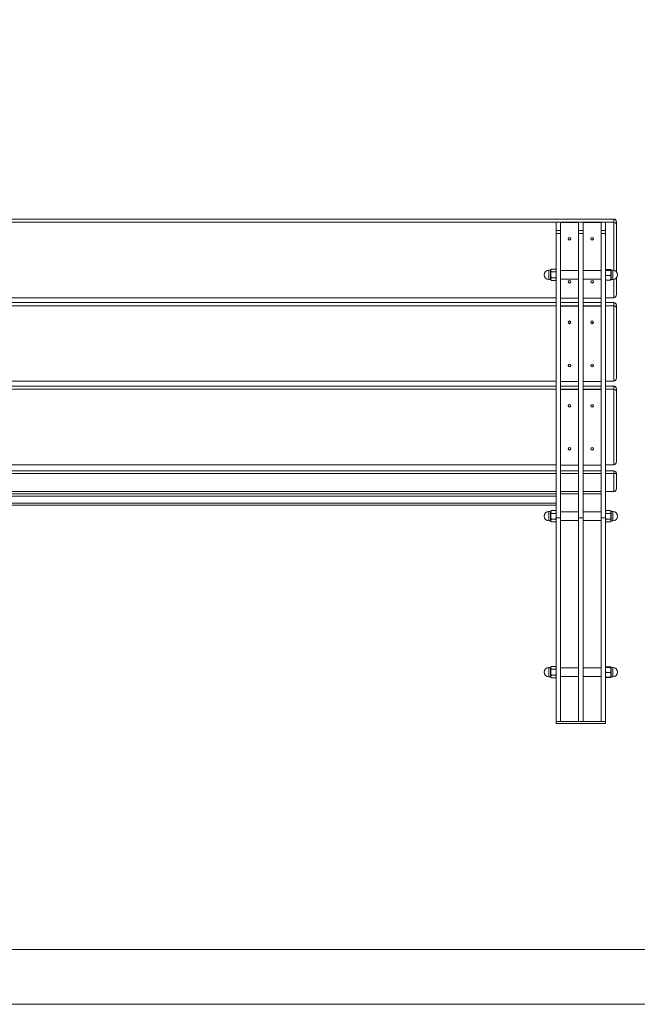
# Model space of a CAD drawing. Units: millimetres. Extents: x -5523 to 417, y -5243 to -1043.
# Drawn here: x -4394 to -3265, y -5243 to -3443 of the extents above; entities that cross this region are included whole.
import ezdxf

# ---------------------------------------------------------------- set-up
doc = ezdxf.new("R2010")
doc.units = ezdxf.units.MM
doc.layers.add('tabelka', color=155, linetype='Continuous')

# ---------------------------------------------------------------- blocks, each defined once
blk = doc.blocks.new('TYL')
at = {"color": 0, "linetype": 'Continuous', "lineweight": 0}
for p, q in [((988.1, 1443.3), (-801.9, 1443.3)), ((988.1, 1443.2), (-801.9, 1443.2)), ((988.1, 1443.2), (988.1, 1443.3)), ((988.1, 1437.5), (988.1, 1443.2)), ((-801.9, 1437.5), (988.1, 1437.5)), ((891.1, 1437.5), (883.1, 1437.5)), ((883.1, 1437.5), (883.1, 1422.7)), ((891.1, 1422.7), (883.1, 1422.7)), ((883.1, 1422.7), (883.1, 1416.9)), ((924.1, 1437.5), (891.1, 1437.5)), ((891.1, 1436.8), (891.1, 1437.5)), ((891.1, 1437.5), (891.1, 1422.7)), ((924.1, 1436.8), (891.1, 1436.8)), ((891.1, 1422.7), (891.1, 1416.9)), ((924.1, 1436.8), (924.1, 1437.5)), ((932.1, 1437.5), (924.1, 1437.5)), ((924.1, 1437.5), (924.1, 1422.7)), ((932.1, 1422.7), (924.1, 1422.7)), ((924.1, 1422.7), (924.1, 1416.9)), ((932.1, 1437.5), (965.1, 1437.5)), ((932.1, 1437.5), (932.1, 1436.8)), ((932.1, 1437.5), (932.1, 1422.7)), ((932.1, 1436.8), (965.1, 1436.8)), ((932.1, 1422.7), (932.1, 1416.9)), ((965.1, 1437.5), (965.1, 1436.8)), ((973.1, 1437.5), (965.1, 1437.5)), ((965.1, 1437.5), (965.1, 1422.7)), ((973.1, 1422.7), (965.1, 1422.7)), ((965.1, 1422.7), (965.1, 1416.9)), ((973.1, 1437.5), (973.1, 1422.7)), ((973.1, 1422.7), (973.1, 1416.9)), ((988.1, 1349.8), (988.1, 1437.5)), ((993.1, 1438.3), (993.1, 1433.4)), ((993.1, 1433.4), (993.1, 1346.9)), ((891.1, 1416.9), (883.1, 1416.9)), ((883.1, 1416.9), (883.1, 897.5)), ((891.1, 1416.9), (891.1, 897.5)), ((932.1, 1416.9), (924.1, 1416.9)), ((924.1, 1416.9), (924.1, 897.5)), ((932.1, 1416.9), (932.1, 897.5)), ((973.1, 1416.9), (965.1, 1416.9)), ((965.1, 1416.9), (965.1, 897.5)), ((973.1, 1416.9), (973.1, 897.5)), ((872.8, 1349.9), (869.6, 1349.9)), ((869.6, 1349.9), (869.6, 1332.9)), ((872.8, 1341.4), (872.8, 1349.9)), ((873.9, 1351.8), (873.1, 1350.4)), ((873.1, 1350.4), (873.1, 1349.2)), ((873.9, 1351.8), (882.3, 1351.8)), ((883.1, 1350.4), (882.3, 1351.8)), ((973.1, 1350.5), (973.1, 1350.4)), ((982.3, 1351.1), (973.9, 1351.1)), ((983.1, 1350.4), (983, 1350.5)), ((983.1, 1350.3), (983.1, 1350.4)), ((983.1, 1344.7), (983.1, 1350.3)), ((986.6, 1349.9), (983.3, 1349.9)), ((983.3, 1349.9), (983.3, 1332.9)), ((986.6, 1332.9), (986.6, 1349.9)), ((869.6, 1332.9), (872.8, 1332.9)), ((872.8, 1332.9), (872.8, 1341.4)), ((873.1, 1349.2), (873.1, 1341.4)), ((873.1, 1341.4), (873.1, 1333.6)), ((873.1, 1333.6), (873.1, 1332.4)), ((873.1, 1332.4), (873.9, 1331)), ((873.9, 1346.6), (882.3, 1346.6)), ((873.9, 1336.2), (882.3, 1336.2)), ((882.3, 1331), (883.1, 1332.4)), ((924.1, 1349.4), (891.1, 1349.4)), ((891.1, 1333.4), (924.1, 1333.4)), ((965.1, 1349.4), (932.1, 1349.4)), ((932.1, 1333.4), (965.1, 1333.4)), ((973.1, 1332.4), (973.1, 1332.3)), ((982.3, 1349.5), (973.9, 1349.5)), ((982.3, 1339.9), (973.9, 1339.9)), ((983.1, 1335.8), (983.1, 1344.7)), ((983.1, 1335.8), (983.1, 1332.4)), ((983.3, 1332.9), (986.6, 1332.9)), ((988.1, 1299.6), (988.1, 1333)), ((993.1, 1335.9), (993.1, 1305.4)), ((873.9, 1331), (882.3, 1331)), ((982.3, 1331.7), (973.9, 1331.7)), ((-696.9, 1299.6), (883.1, 1299.6)), ((891.1, 1298.9), (924.1, 1298.9)), ((965.1, 1298.9), (932.1, 1298.9)), ((973.1, 1299.6), (988.1, 1299.6)), ((883.1, 1290.7), (-696.9, 1290.7)), ((883.1, 1290.6), (-696.9, 1290.6)), ((-696.9, 1284.8), (883.1, 1284.8)), ((924.1, 1290.7), (891.1, 1290.7)), ((924.1, 1290.6), (891.1, 1290.6)), ((924.1, 1284.8), (891.1, 1284.8)), ((924.1, 1284.2), (891.1, 1284.2)), ((965.1, 1290.7), (932.1, 1290.7)), ((965.1, 1290.6), (932.1, 1290.6)), ((932.1, 1284.8), (965.1, 1284.8)), ((932.1, 1284.2), (965.1, 1284.2)), ((988.1, 1290.7), (973.1, 1290.7)), ((988.1, 1290.6), (973.1, 1290.6)), ((973.1, 1284.8), (988.1, 1284.8)), ((988.1, 1290.6), (988.1, 1290.7)), ((988.1, 1284.8), (988.1, 1290.6)), ((988.1, 1147), (988.1, 1284.8)), ((993.1, 1285.7), (993.1, 1280.8)), ((993.1, 1280.8), (993.1, 1152.8)), ((-696.9, 1147), (883.1, 1147)), ((883.1, 1138), (-696.9, 1138)), ((883.1, 1137.9), (-696.9, 1137.9)), ((891.1, 1146.3), (924.1, 1146.3)), ((924.1, 1138), (891.1, 1138)), ((924.1, 1137.9), (891.1, 1137.9)), ((965.1, 1146.3), (932.1, 1146.3)), ((965.1, 1138), (932.1, 1138)), ((965.1, 1137.9), (932.1, 1137.9)), ((973.1, 1147), (988.1, 1147)), ((988.1, 1138), (973.1, 1138)), ((988.1, 1137.9), (973.1, 1137.9)), ((988.1, 1137.9), (988.1, 1138)), ((988.1, 1132.2), (988.1, 1137.9)), ((-696.9, 1132.2), (883.1, 1132.2)), ((924.1, 1132.2), (891.1, 1132.2)), ((924.1, 1131.5), (891.1, 1131.5)), ((932.1, 1132.2), (965.1, 1132.2)), ((932.1, 1131.5), (965.1, 1131.5)), ((973.1, 1132.2), (988.1, 1132.2)), ((988.1, 994.3), (988.1, 1132.2)), ((993.1, 1133), (993.1, 1128.1)), ((993.1, 1128.1), (993.1, 1000.1)), ((-696.9, 994.3), (883.1, 994.3)), ((891.1, 993.6), (924.1, 993.6)), ((965.1, 993.6), (932.1, 993.6)), ((973.1, 994.3), (988.1, 994.3)), ((-696.9, 983.1), (883.1, 983.1)), ((883.1, 978.1), (-696.9, 978.1)), ((891.1, 983.1), (924.1, 983.1)), ((924.1, 978.1), (891.1, 978.1)), ((932.1, 983.1), (965.1, 983.1)), ((965.1, 978.1), (932.1, 978.1)), ((973.1, 983.1), (988.1, 983.1)), ((988.1, 978.1), (973.1, 978.1)), ((988.1, 978.1), (988.1, 983.1)), ((988.1, 945.1), (988.1, 978.1)), ((988.1, 978.1), (993.1, 978.1)), ((993.1, 978.1), (993.1, 950.1)), ((-696.9, 945.1), (883.1, 945.1)), ((-696.9, 941.1), (883.1, 941.1)), ((-696.9, 937.1), (883.1, 937.1)), ((891.1, 945.1), (924.1, 945.1)), ((891.1, 941.1), (924.1, 941.1)), ((932.1, 945.1), (965.1, 945.1)), ((932.1, 941.1), (965.1, 941.1)), ((973.1, 945.1), (988.1, 945.1)), ((-696.9, 924.1), (883.1, 924.1)), ((-696.9, 920.1), (883.1, 920.1)), ((872.8, 908.6), (869.6, 908.6)), ((869.6, 908.6), (869.6, 891.6)), ((872.8, 900.1), (872.8, 908.6)), ((872.8, 891.6), (872.8, 900.1)), ((873.9, 910.5), (873.1, 909.1)), ((873.1, 909.1), (873.1, 907.9)), ((873.1, 907.9), (873.1, 900.1)), ((873.1, 900.1), (873.1, 892.3)), ((873.9, 910.5), (882.3, 910.5)), ((873.9, 905.3), (882.3, 905.3)), ((883.1, 909.1), (882.3, 910.5)), ((924.1, 908.1), (891.1, 908.1)), ((965.1, 908.1), (932.1, 908.1)), ((973.9, 910.5), (973.1, 909.1)), ((982.3, 910.5), (973.9, 910.5)), ((982.3, 905.3), (973.9, 905.3)), ((983.1, 909.1), (982.3, 910.5)), ((983.1, 907.9), (983.1, 909.1)), ((983.1, 900.1), (983.1, 907.9)), ((983.1, 892.3), (983.1, 900.1)), ((986.6, 908.6), (983.3, 908.6)), ((983.3, 908.6), (983.3, 891.6)), ((986.6, 900.1), (986.6, 908.6)), ((986.6, 891.6), (986.6, 900.1)), ((869.6, 891.6), (872.8, 891.6)), ((873.1, 892.3), (873.1, 891.1)), ((873.1, 891.1), (873.9, 889.7)), ((873.9, 894.9), (882.3, 894.9)), ((873.9, 889.7), (882.3, 889.7)), ((882.3, 889.7), (883.1, 891.1)), ((891.1, 897.5), (883.1, 897.5)), ((883.1, 897.5), (883.1, 525.1)), ((891.1, 897.5), (891.1, 525.1)), ((891.1, 892.1), (924.1, 892.1)), ((932.1, 897.5), (924.1, 897.5)), ((924.1, 897.5), (924.1, 525.1)), ((932.1, 897.5), (932.1, 525.1)), ((932.1, 892.1), (965.1, 892.1)), ((973.1, 897.5), (965.1, 897.5)), ((965.1, 897.5), (965.1, 525.1)), ((973.1, 897.5), (973.1, 525.1)), ((973.1, 891.1), (973.9, 889.7)), ((982.3, 894.9), (973.9, 894.9)), ((982.3, 889.7), (973.9, 889.7)), ((982.3, 889.7), (983.1, 891.1)), ((983.1, 891.1), (983.1, 892.3)), ((983.3, 891.6), (986.6, 891.6)), ((872.8, 623.6), (869.6, 623.6)), ((869.6, 623.6), (869.6, 606.6)), ((872.8, 615.1), (872.8, 623.6)), ((872.8, 606.6), (872.8, 615.1)), ((873.9, 625.5), (873.1, 624.1)), ((873.1, 624.1), (873.1, 622.9)), ((873.1, 622.9), (873.1, 615.1)), ((873.1, 615.1), (873.1, 607.3)), ((873.9, 625.5), (882.3, 625.5)), ((873.9, 620.3), (882.3, 620.3)), ((883.1, 624.1), (882.3, 625.5)), ((924.1, 623.1), (891.1, 623.1)), ((965.1, 623.1), (932.1, 623.1)), ((973.8, 624.3), (973.9, 624.7)), ((982.3, 624.7), (973.9, 624.7)), ((982.3, 624.3), (973.9, 624.3)), ((982.3, 623.8), (973.9, 623.8)), ((982.3, 614.6), (973.9, 614.6)), ((982.3, 624.7), (982.4, 624.3)), ((983.1, 619.2), (983.1, 624.1)), ((983.1, 610.2), (983.1, 619.2)), ((986.6, 623.6), (983.3, 623.6)), ((983.3, 623.6), (983.3, 606.6)), ((986.6, 619), (986.6, 623.6)), ((986.6, 606.6), (986.6, 619)), ((869.6, 606.6), (872.8, 606.6)), ((873.1, 607.3), (873.1, 606.1)), ((873.1, 606.1), (873.9, 604.7)), ((873.9, 609.9), (882.3, 609.9)), ((873.9, 604.7), (882.3, 604.7)), ((882.3, 604.7), (883.1, 606.1)), ((891.1, 607.1), (924.1, 607.1)), ((932.1, 607.1), (965.1, 607.1)), ((982.3, 605.9), (973.9, 605.9)), ((982.3, 605.5), (973.9, 605.5)), ((983.1, 606.1), (983.1, 610.2)), ((983.3, 606.6), (986.6, 606.6)), ((883.1, 525.1), (883.1, 521.1)), ((883.1, 525.1), (973.1, 525.1)), ((891.1, 525.1), (883.1, 525.1)), ((932.1, 525.1), (924.1, 525.1)), ((973.1, 525.1), (965.1, 525.1)), ((973.1, 525.1), (973.1, 521.1)), ((883.1, 521.1), (973.1, 521.1))]:
    blk.add_line(p, q, dxfattribs=at)
for centre in [(907.6, 1407.3), (948.6, 1407.2), (907.6, 1328.5), (948.6, 1328.4), (907.6, 1254.6), (948.6, 1254.6), (907.6, 1175.8), (948.6, 1175.8), (907.6, 1102), (948.6, 1101.9), (907.6, 1023.2), (948.6, 1023.2)]:
    blk.add_circle(centre, 2.49, dxfattribs=at)
for centre, radius, start, end in [((988.1, 1438.3), 5, 0, 90), ((988.1, 1438.3), 4.96, 0.442, 90.4351), ((907.6, 1408), 2.49, 188.5845, 270.3925), ((907.6, 1408), 2.49, 269.6075, 351.4156), ((948.6, 1408), 2.5, 188.808, 351.192), ((869.6, 1341.4), 8.5, 90, 270), ((872.8, 1350.2), 0.25, 270, 0), ((983.3, 1350.2), 0.25, 180, 270), ((986.6, 1341.4), 8.5, 270, 90), ((872.8, 1332.7), 0.25, 0, 90), ((983.3, 1332.7), 0.25, 90, 180), ((907.6, 1329.2), 2.49, 188.5851, 270.391), ((907.6, 1329.2), 2.49, 269.6089, 351.415), ((948.6, 1329.2), 2.5, 188.8077, 351.1923), ((988.1, 1285.7), 5, 0, 90), ((988.1, 1285.6), 4.96, 0.442, 90.4351), ((907.6, 1255.3), 2.49, 188.5851, 270.391), ((907.6, 1255.3), 2.49, 269.6089, 351.415), ((948.6, 1255.3), 2.5, 188.8077, 351.1923), ((907.6, 1176.5), 2.49, 188.5847, 270.3923), ((907.6, 1176.5), 2.49, 269.6077, 351.4154), ((948.6, 1176.6), 2.5, 188.808, 351.192), ((988.1, 1133), 5, 0, 90), ((988.1, 1133), 4.96, 0.4418, 90.4351), ((907.6, 1102.7), 2.49, 188.5847, 270.392), ((907.6, 1102.7), 2.49, 269.608, 351.4153), ((948.6, 1102.7), 2.5, 188.8079, 351.1921), ((907.6, 1023.9), 2.49, 188.5848, 270.3919), ((907.6, 1023.9), 2.49, 269.6081, 351.4153), ((948.6, 1023.9), 2.5, 188.8079, 351.1921), ((988.1, 978.1), 5, 0, 90), ((988.1, 950.1), 5, 270, 0), ((869.6, 900.1), 8.5, 90, 270), ((872.8, 908.8), 0.25, 270, 0), ((983.3, 908.8), 0.25, 180, 270), ((986.6, 900.1), 8.5, 0, 90), ((986.6, 900.1), 8.5, 270, 0), ((872.8, 891.3), 0.25, 0, 90), ((983.3, 891.3), 0.25, 90, 180), ((869.6, 615.1), 8.5, 90, 270), ((872.8, 623.8), 0.25, 270, 0), ((983.3, 623.8), 0.25, 180, 270), ((986.6, 615.1), 8.5, 270, 90), ((872.8, 606.3), 0.25, 0, 90), ((983.3, 606.3), 0.25, 90, 180)]:
    blk.add_arc(centre, radius, start, end, dxfattribs=at)
for centre, major_axis, ratio, start_param, end_param in [((988.1, 1433.4), (5, 0), 0.81116, 0, 1.570796), ((988.1, 1305.4), (0, 5.79), 0.863218, 3.141593, 4.712389), ((988.1, 1280.8), (5, 0), 0.81116, 0, 1.570796), ((988.1, 1152.8), (0, 5.79), 0.863218, 3.141593, 4.712389), ((988.1, 1128.1), (5, 0), 0.81116, 0, 1.570796), ((988.1, 1000.1), (0, 5.79), 0.863218, 3.141593, 4.712389)]:
    blk.add_ellipse(centre, major_axis=major_axis, ratio=ratio, start_param=start_param, end_param=end_param, dxfattribs=at)
for points, knots in [([(873.1, 1349.2), (873.1, 1349.3), (873.1, 1349.7), (873.3, 1350.6), (873.7, 1351.4), (873.9, 1351.8)], [0, 0, 0, 0, 0.070086, 0.530785, 1, 1, 1, 1]), ([(882.3, 1351.8), (882.5, 1351.4), (883, 1350.5), (883, 1349.6), (883.1, 1349.2)], [0, 0, 0, 0, 0.495461, 1, 1, 1, 1]), ([(973.1, 1350.3), (973.1, 1350.2), (973.1, 1350), (973.6, 1349.7), (973.9, 1349.5)], [0, 0, 0, 0, 0.254079, 1, 1, 1, 1]), ([(973.9, 1351.1), (973.8, 1351), (973.4, 1350.8), (973.3, 1350.6), (973.3, 1350.5)], [0, 0, 0, 0, 0.319074, 1, 1, 1, 1]), ([(983.1, 1350.3), (983, 1350.5), (982.9, 1350.8), (982.4, 1351), (982.3, 1351.1)], [0, 0, 0, 0, 0.760804, 1, 1, 1, 1]), ([(982.3, 1349.5), (982.6, 1349.7), (983, 1350), (983.1, 1350.2), (983.1, 1350.3)], [0, 0, 0, 0, 0.745921, 1, 1, 1, 1]), ([(873.9, 1346.6), (873.7, 1347), (873.2, 1347.9), (873.1, 1348.8), (873.1, 1349.2)], [0, 0, 0, 0, 0.495453, 1, 1, 1, 1]), ([(873.9, 1346.6), (873.6, 1345.3), (873.1, 1343.6), (873.1, 1341.8), (873.1, 1341.4)], [0, 0, 0, 0, 0.745919, 1, 1, 1, 1]), ([(873.1, 1341.4), (873.2, 1340.1), (873.3, 1338.3), (873.8, 1336.6), (873.9, 1336.2)], [0, 0, 0, 0, 0.760802, 1, 1, 1, 1]), ([(873.1, 1333.6), (873.1, 1333.7), (873.1, 1334.1), (873.3, 1335), (873.7, 1335.8), (873.9, 1336.2)], [0, 0, 0, 0, 0.070091, 0.530785, 1, 1, 1, 1]), ([(873.9, 1331), (873.7, 1331.4), (873.2, 1332.3), (873.1, 1333.2), (873.1, 1333.6)], [0, 0, 0, 0, 0.495458, 1, 1, 1, 1]), ([(883.1, 1349.2), (883.1, 1349.1), (883.1, 1348.7), (882.9, 1347.8), (882.5, 1347), (882.3, 1346.6)], [0, 0, 0, 0, 0.070094, 0.530785, 1, 1, 1, 1]), ([(883.1, 1341.4), (883.1, 1341.8), (883, 1343.6), (882.6, 1345.3), (882.3, 1346.6)], [0, 0, 0, 0, 0.254081, 1, 1, 1, 1]), ([(882.3, 1336.2), (882.4, 1336.6), (882.9, 1338.3), (883, 1340.1), (883.1, 1341.4)], [0, 0, 0, 0, 0.239198, 1, 1, 1, 1]), ([(882.3, 1336.2), (882.5, 1335.8), (883, 1334.9), (883, 1334.1), (883.1, 1333.6)], [0, 0, 0, 0, 0.495456, 1, 1, 1, 1]), ([(883.1, 1333.6), (883.1, 1333.5), (883.1, 1333.1), (882.9, 1332.2), (882.5, 1331.4), (882.3, 1331)], [0, 0, 0, 0, 0.070086, 0.530785, 1, 1, 1, 1]), ([(973.1, 1344.7), (973.1, 1344.8), (973.1, 1345.7), (973.3, 1347.3), (973.7, 1348.8), (973.9, 1349.5)], [0, 0, 0, 0, 0.070091, 0.530783, 1, 1, 1, 1]), ([(973.9, 1339.9), (973.7, 1340.7), (973.2, 1342.2), (973.1, 1343.9), (973.1, 1344.7)], [0, 0, 0, 0, 0.495459, 1, 1, 1, 1]), ([(973.1, 1335.8), (973.1, 1335.9), (973.1, 1336.6), (973.3, 1338), (973.7, 1339.3), (973.9, 1339.9)], [0, 0, 0, 0, 0.070088, 0.530783, 1, 1, 1, 1]), ([(973.9, 1331.7), (973.7, 1332.4), (973.2, 1333.7), (973.1, 1335.1), (973.1, 1335.8)], [0, 0, 0, 0, 0.49546, 1, 1, 1, 1]), ([(973.1, 1332.3), (973.1, 1332.3), (973.2, 1332.1), (973.6, 1331.9), (973.9, 1331.7)], [0, 0, 0, 0, 0.005964, 1, 1, 1, 1]), ([(982.3, 1349.5), (982.5, 1348.8), (983, 1347.2), (983, 1345.5), (983.1, 1344.7)], [0, 0, 0, 0, 0.495457, 1, 1, 1, 1]), ([(983.1, 1344.7), (983.1, 1344.6), (983.1, 1343.7), (982.9, 1342.1), (982.5, 1340.6), (982.3, 1339.9)], [0, 0, 0, 0, 0.0700929, 0.5307871, 1, 1, 1, 1]), ([(982.3, 1339.9), (982.5, 1339.2), (983, 1337.9), (983, 1336.5), (983.1, 1335.8)], [0, 0, 0, 0, 0.49546, 1, 1, 1, 1]), ([(983.1, 1335.8), (983.1, 1335.7), (983.1, 1335), (982.9, 1333.6), (982.5, 1332.4), (982.3, 1331.7)], [0, 0, 0, 0, 0.070088, 0.530783, 1, 1, 1, 1]), ([(982.3, 1331.7), (982.6, 1331.9), (983, 1332.2), (983.1, 1332.4), (983.1, 1332.5)], [0, 0, 0, 0, 0.745921, 1, 1, 1, 1]), ([(873.1, 907.9), (873.1, 907.9), (873.1, 908.4), (873.3, 909.3), (873.7, 910.1), (873.9, 910.5)], [0, 0, 0, 0, 0.070087, 0.530785, 1, 1, 1, 1]), ([(873.9, 905.3), (873.7, 905.7), (873.2, 906.6), (873.1, 907.4), (873.1, 907.9)], [0, 0, 0, 0, 0.4954545, 1, 1, 1, 1]), ([(873.9, 905.3), (873.6, 904), (873.1, 902.3), (873.1, 900.5), (873.1, 900.1)], [0, 0, 0, 0, 0.74592, 1, 1, 1, 1]), ([(873.1, 900.1), (873.2, 898.8), (873.3, 897), (873.8, 895.3), (873.9, 894.9)], [0, 0, 0, 0, 0.760801, 1, 1, 1, 1]), ([(882.3, 910.5), (882.5, 910.1), (883, 909.2), (883, 908.3), (883.1, 907.9)], [0, 0, 0, 0, 0.4954594, 1, 1, 1, 1]), ([(883.1, 907.9), (883.1, 907.8), (883.1, 907.4), (882.9, 906.5), (882.5, 905.7), (882.3, 905.3)], [0, 0, 0, 0, 0.070093, 0.530785, 1, 1, 1, 1]), ([(883.1, 900.1), (883.1, 900.5), (883, 902.3), (882.6, 904), (882.3, 905.3)], [0, 0, 0, 0, 0.2540795, 1, 1, 1, 1]), ([(882.3, 894.9), (882.4, 895.3), (882.9, 897), (883, 898.8), (883.1, 900.1)], [0, 0, 0, 0, 0.239199, 1, 1, 1, 1]), ([(973.1, 907.9), (973.1, 907.9), (973.1, 908.4), (973.3, 909.3), (973.7, 910.1), (973.9, 910.5)], [0, 0, 0, 0, 0.070087, 0.530785, 1, 1, 1, 1]), ([(973.9, 905.3), (973.7, 905.7), (973.2, 906.6), (973.1, 907.4), (973.1, 907.9)], [0, 0, 0, 0, 0.495454, 1, 1, 1, 1]), ([(973.1, 900.1), (973.1, 900.5), (973.1, 902.3), (973.6, 904), (973.9, 905.3)], [0, 0, 0, 0, 0.25408, 1, 1, 1, 1]), ([(973.9, 894.9), (973.8, 895.3), (973.3, 897), (973.2, 898.8), (973.1, 900.1)], [0, 0, 0, 0, 0.239199, 1, 1, 1, 1]), ([(982.3, 910.5), (982.5, 910.1), (983, 909.2), (983, 908.3), (983.1, 907.9)], [0, 0, 0, 0, 0.4954592, 1, 1, 1, 1]), ([(983.1, 907.9), (983.1, 907.8), (983.1, 907.4), (982.9, 906.5), (982.5, 905.7), (982.3, 905.3)], [0, 0, 0, 0, 0.070093, 0.530785, 1, 1, 1, 1]), ([(982.3, 905.3), (982.6, 904), (983, 902.3), (983.1, 900.5), (983.1, 900.1)], [0, 0, 0, 0, 0.74592, 1, 1, 1, 1]), ([(983.1, 900.1), (983, 898.8), (982.9, 897), (982.4, 895.3), (982.3, 894.9)], [0, 0, 0, 0, 0.760801, 1, 1, 1, 1]), ([(873.1, 892.3), (873.1, 892.4), (873.1, 892.8), (873.3, 893.7), (873.7, 894.5), (873.9, 894.9)], [0, 0, 0, 0, 0.070093, 0.530785, 1, 1, 1, 1]), ([(873.9, 889.7), (873.7, 890.1), (873.2, 891), (873.1, 891.9), (873.1, 892.3)], [0, 0, 0, 0, 0.495459, 1, 1, 1, 1]), ([(882.3, 894.9), (882.5, 894.5), (883, 893.6), (883, 892.7), (883.1, 892.3)], [0, 0, 0, 0, 0.495454, 1, 1, 1, 1]), ([(883.1, 892.3), (883.1, 892.2), (883.1, 891.8), (882.9, 890.9), (882.5, 890.1), (882.3, 889.7)], [0, 0, 0, 0, 0.0700871, 0.5307851, 1, 1, 1, 1]), ([(973.1, 892.3), (973.1, 892.4), (973.1, 892.8), (973.3, 893.7), (973.7, 894.5), (973.9, 894.9)], [0, 0, 0, 0, 0.0700926, 0.5307856, 1, 1, 1, 1]), ([(973.9, 889.7), (973.7, 890.1), (973.2, 891), (973.1, 891.9), (973.1, 892.3)], [0, 0, 0, 0, 0.495459, 1, 1, 1, 1]), ([(982.3, 894.9), (982.5, 894.5), (983, 893.6), (983, 892.7), (983.1, 892.3)], [0, 0, 0, 0, 0.495454, 1, 1, 1, 1]), ([(983.1, 892.3), (983.1, 892.2), (983.1, 891.8), (982.9, 890.9), (982.5, 890.1), (982.3, 889.7)], [0, 0, 0, 0, 0.070087, 0.530785, 1, 1, 1, 1]), ([(873.1, 622.9), (873.1, 622.9), (873.1, 623.4), (873.3, 624.3), (873.7, 625.1), (873.9, 625.5)], [0, 0, 0, 0, 0.070086, 0.530785, 1, 1, 1, 1]), ([(873.9, 620.3), (873.7, 620.7), (873.2, 621.6), (873.1, 622.4), (873.1, 622.9)], [0, 0, 0, 0, 0.4954559, 1, 1, 1, 1]), ([(873.9, 620.3), (873.6, 619), (873.1, 617.3), (873.1, 615.5), (873.1, 615.1)], [0, 0, 0, 0, 0.745919, 1, 1, 1, 1]), ([(873.1, 615.1), (873.2, 613.8), (873.3, 612), (873.8, 610.3), (873.9, 609.9)], [0, 0, 0, 0, 0.760802, 1, 1, 1, 1]), ([(882.3, 625.5), (882.5, 625.1), (883, 624.2), (883, 623.3), (883.1, 622.9)], [0, 0, 0, 0, 0.495458, 1, 1, 1, 1]), ([(883.1, 622.9), (883.1, 622.8), (883.1, 622.4), (882.9, 621.5), (882.5, 620.7), (882.3, 620.3)], [0, 0, 0, 0, 0.0700912, 0.5307848, 1, 1, 1, 1]), ([(883.1, 615.1), (883.1, 615.5), (883, 617.3), (882.6, 619), (882.3, 620.3)], [0, 0, 0, 0, 0.254081, 1, 1, 1, 1]), ([(882.3, 609.9), (882.4, 610.3), (882.9, 612), (883, 613.8), (883.1, 615.1)], [0, 0, 0, 0, 0.239198, 1, 1, 1, 1]), ([(973.1, 624.1), (973.1, 624.1), (973.1, 624.1), (973.3, 624.2), (973.7, 624.3), (973.9, 624.3)], [0, 0, 0, 0, 0.070093, 0.530788, 1, 1, 1, 1]), ([(973.9, 623.8), (973.7, 623.9), (973.2, 624), (973.1, 624), (973.1, 624.1)], [0, 0, 0, 0, 0.495462, 1, 1, 1, 1]), ([(973.1, 619.2), (973.1, 619.6), (973.1, 621.2), (973.6, 622.7), (973.9, 623.8)], [0, 0, 0, 0, 0.254079, 1, 1, 1, 1]), ([(973.9, 614.6), (973.8, 615), (973.3, 616.5), (973.2, 618), (973.1, 619.2)], [0, 0, 0, 0, 0.239201, 1, 1, 1, 1]), ([(973.1, 610.2), (973.1, 610.3), (973.1, 611.1), (973.3, 612.6), (973.7, 613.9), (973.9, 614.6)], [0, 0, 0, 0, 0.070091, 0.530786, 1, 1, 1, 1]), ([(973.9, 624.7), (973.7, 624.6), (973.3, 624.4), (973.2, 624.2), (973.2, 624.1)], [0, 0, 0, 0, 0.5974421, 1, 1, 1, 1]), ([(983.1, 624.1), (983, 624.2), (982.9, 624.4), (982.5, 624.6), (982.3, 624.7)], [0, 0, 0, 0, 0.46439, 1, 1, 1, 1]), ([(982.3, 624.3), (982.5, 624.3), (983, 624.2), (983, 624.1), (983.1, 624.1)], [0, 0, 0, 0, 0.495459, 1, 1, 1, 1]), ([(983.1, 624.1), (983.1, 624.1), (983.1, 624), (982.9, 624), (982.5, 623.9), (982.3, 623.8)], [0, 0, 0, 0, 0.070087, 0.530785, 1, 1, 1, 1]), ([(982.3, 623.8), (982.6, 622.7), (983, 621.2), (983.1, 619.6), (983.1, 619.2)], [0, 0, 0, 0, 0.745921, 1, 1, 1, 1]), ([(983.1, 619.2), (983, 618), (982.9, 616.5), (982.4, 615), (982.3, 614.6)], [0, 0, 0, 0, 0.760799, 1, 1, 1, 1]), ([(982.3, 614.6), (982.5, 613.9), (983, 612.5), (983, 611), (983.1, 610.2)], [0, 0, 0, 0, 0.495459, 1, 1, 1, 1]), ([(873.1, 607.3), (873.1, 607.4), (873.1, 607.8), (873.3, 608.7), (873.7, 609.5), (873.9, 609.9)], [0, 0, 0, 0, 0.070094, 0.5307848, 1, 1, 1, 1]), ([(873.9, 604.7), (873.7, 605.1), (873.2, 606), (873.1, 606.9), (873.1, 607.3)], [0, 0, 0, 0, 0.495461, 1, 1, 1, 1]), ([(882.3, 609.9), (882.5, 609.5), (883, 608.6), (883, 607.7), (883.1, 607.3)], [0, 0, 0, 0, 0.495453, 1, 1, 1, 1]), ([(883.1, 607.3), (883.1, 607.2), (883.1, 606.8), (882.9, 605.9), (882.5, 605.1), (882.3, 604.7)], [0, 0, 0, 0, 0.070086, 0.530785, 1, 1, 1, 1]), ([(973.9, 605.9), (973.7, 606.6), (973.2, 608), (973.1, 609.5), (973.1, 610.2)], [0, 0, 0, 0, 0.495459, 1, 1, 1, 1]), ([(973.1, 606.1), (973.1, 606.1), (973.1, 606.1), (973.3, 606), (973.7, 605.9), (973.9, 605.9)], [0, 0, 0, 0, 0.070092, 0.530782, 1, 1, 1, 1]), ([(973.9, 605.5), (973.7, 605.6), (973.3, 605.8), (973.2, 606), (973.2, 606)], [0, 0, 0, 0, 0.5974416, 1, 1, 1, 1]), ([(983.1, 610.2), (983.1, 610.1), (983.1, 609.3), (982.9, 607.9), (982.5, 606.5), (982.3, 605.9)], [0, 0, 0, 0, 0.070091, 0.530786, 1, 1, 1, 1]), ([(983.1, 606.1), (983, 606), (982.9, 605.8), (982.5, 605.6), (982.3, 605.5)], [0, 0, 0, 0, 0.464389, 1, 1, 1, 1]), ([(982.3, 605.9), (982.5, 605.9), (983, 606), (983, 606.1), (983.1, 606.1)], [0, 0, 0, 0, 0.495459, 1, 1, 1, 1])]:
    blk.add_open_spline(points, degree=3, knots=knots, dxfattribs=at)

msp = doc.modelspace()

# ---------------------------------------------------------------- linework, layer by layer
at = {"layer": 'tabelka', "lineweight": 5}
for points in [[(-5522.78, -1043.13), (417.22, -1043.13), (417.22, -5243.13), (-5522.78, -5243.13)], [(-5422.78, -1143.13), (317.22, -1143.13), (317.22, -5143.13), (-5422.78, -5143.13)]]:
    msp.add_lwpolyline(points, close=True, dxfattribs=at)

# ---------------------------------------------------------------- block references
msp.add_blockref('TYL', (-4296.62, -5251.1))

doc.saveas('drawing.dxf')
